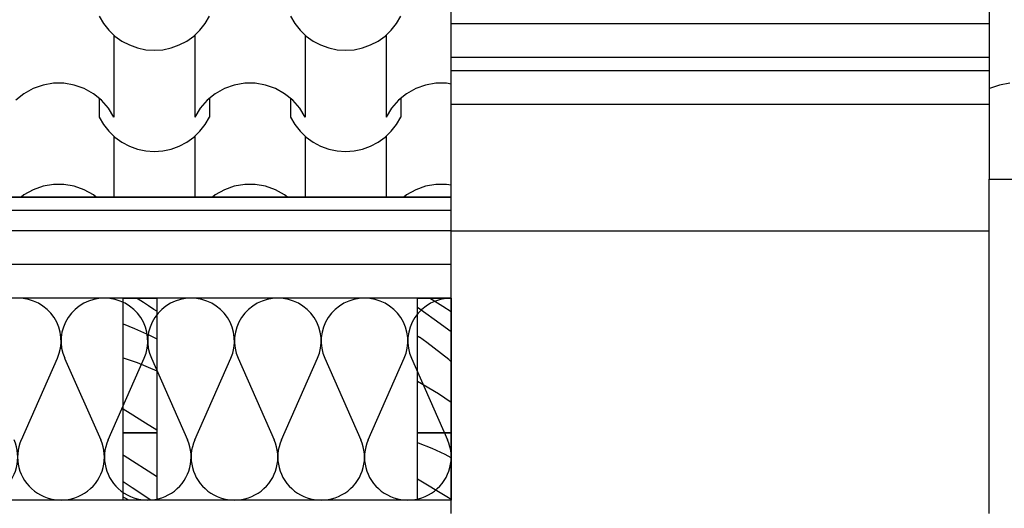
# Model space of a CAD drawing. Extents: x 76 to 214, y -82 to -50.
# Drawn here: x 204 to 205, y -64 to -63 of the extents above; entities that cross this region are included whole.
import ezdxf

# ---------------------------------------------------------------- set-up
doc = ezdxf.new("R2010")
doc.units = 0
doc.header["$MEASUREMENT"] = 0
for name, color, linetype in [('2D - _____', 7, 'Continuous'), ('______ _ ___________', 7, 'Continuous'), ('________ - ______', 7, 'Continuous')]:
    doc.layers.add(name, color=color, linetype=linetype)

# ---------------------------------------------------------------- blocks, each defined once
blk = doc.blocks.new('________ __________ 15[10]_2', base_point=(201.9505, -63.4709))
at = {"layer": '________ - ______', "linetype": 'Continuous'}
for p, q in [((203.6322, -63.6815), (203.6858, -63.5603)), ((203.6966, -63.5603), (203.7503, -63.6815)), ((203.7611, -63.6815), (203.8147, -63.5603)), ((203.8256, -63.5603), (203.8792, -63.6815)), ((203.89, -63.6815), (203.9437, -63.5603)), ((203.9545, -63.5603), (204.0082, -63.6815)), ((204.019, -63.6815), (204.0726, -63.5603)), ((204.0835, -63.5603), (204.1371, -63.6815)), ((204.1479, -63.6815), (204.2016, -63.5603)), ((204.2124, -63.5603), (204.266, -63.6815))]:
    blk.add_line(p, q, dxfattribs=at)
for centre, start_param, end_param in [((203.6268, -63.5347), 5.870392, 7.853982), ((203.7557, -63.5347), 1.570796, 3.554385), ((203.7557, -63.5347), 5.870392, 7.853982), ((203.8846, -63.5347), 1.570796, 3.554385), ((203.8846, -63.5347), 5.870392, 7.853982), ((204.0136, -63.5347), 1.570796, 3.554385), ((204.0136, -63.5347), 5.870392, 7.853982), ((204.1425, -63.5347), 1.570796, 3.554385), ((204.1425, -63.5347), 5.870392, 7.853982), ((204.2714, -63.5347), 1.570796, 3.554385), ((203.5623, -63.7071), 2.728799, 6.695979), ((203.6912, -63.7071), 2.728799, 6.695979), ((203.8202, -63.7071), 2.728799, 6.695979), ((203.9491, -63.7071), 2.728799, 6.695979), ((204.078, -63.7071), 2.728799, 6.695979), ((204.207, -63.7071), 2.728799, 6.695979)]:
    blk.add_ellipse(centre, major_axis=(0.0645, 0), ratio=0.98967, start_param=start_param, end_param=end_param, dxfattribs=at)
blk = doc.blocks.new('*X103')
at = {"layer": '2D - _____', "linetype": 'Continuous'}
for p, q in [((203.7478, -63.0518), (203.7542, -63.0627)), ((203.7542, -63.0627), (203.7621, -63.0727)), ((203.8977, -63.0727), (203.9056, -63.0627)), ((203.9056, -63.0627), (203.912, -63.0518)), ((204.0323, -63.0518), (204.0387, -63.0627)), ((204.0387, -63.0627), (204.0466, -63.0727)), ((204.1822, -63.0727), (204.1901, -63.0627)), ((204.1901, -63.0627), (204.1965, -63.0518)), ((203.7621, -63.0727), (203.7713, -63.0815)), ((203.8885, -63.0815), (203.8977, -63.0727)), ((204.0466, -63.0727), (204.0558, -63.0815)), ((204.173, -63.0815), (204.1822, -63.0727)), ((203.7698, -63.0802), (203.7698, -63.1412)), ((203.7713, -63.0815), (203.7816, -63.0889)), ((203.7816, -63.0889), (203.7929, -63.0948)), ((203.867, -63.0948), (203.8782, -63.0889)), ((203.8782, -63.0889), (203.8885, -63.0815)), ((203.89, -63.0802), (203.89, -63.1412)), ((204.0543, -63.0802), (204.0543, -63.1412)), ((204.0558, -63.0815), (204.0661, -63.0889)), ((204.0661, -63.0889), (204.0773, -63.0948)), ((204.1515, -63.0948), (204.1627, -63.0889)), ((204.1627, -63.0889), (204.173, -63.0815)), ((204.1745, -63.0802), (204.1745, -63.1412)), ((203.7929, -63.0948), (203.8048, -63.0991)), ((203.8048, -63.0991), (203.8172, -63.1018)), ((203.8172, -63.1018), (203.8299, -63.1026)), ((203.8299, -63.1026), (203.8426, -63.1018)), ((203.8426, -63.1018), (203.855, -63.0991)), ((203.855, -63.0991), (203.867, -63.0948)), ((204.0773, -63.0948), (204.0893, -63.0991)), ((204.0893, -63.0991), (204.1017, -63.1018)), ((204.1017, -63.1018), (204.1144, -63.1026)), ((204.1144, -63.1026), (204.1271, -63.1018)), ((204.1271, -63.1018), (204.1395, -63.0991)), ((204.1395, -63.0991), (204.1515, -63.0948)), ((203.6799, -63.1516), (203.6645, -63.1543)), ((203.6877, -63.1516), (203.6799, -63.1516)), ((203.6955, -63.1516), (203.6877, -63.1516)), ((203.7109, -63.1543), (203.6955, -63.1516)), ((203.7698, -63.1412), (203.7698, -63.2021)), ((203.89, -63.1412), (203.89, -63.2021)), ((203.9643, -63.1516), (203.9489, -63.1543)), ((203.9722, -63.1516), (203.9643, -63.1516)), ((203.98, -63.1516), (203.9722, -63.1516)), ((203.9954, -63.1543), (203.98, -63.1516)), ((204.0543, -63.1412), (204.0543, -63.2021)), ((204.1745, -63.1412), (204.1745, -63.2021)), ((204.2488, -63.1516), (204.2334, -63.1543)), ((204.2566, -63.1516), (204.2488, -63.1516)), ((204.2645, -63.1516), (204.2566, -63.1516)), ((204.2714, -63.1528), (204.2645, -63.1516)), ((205.1023, -63.1516), (205.0869, -63.1543)), ((203.6497, -63.1595), (203.6361, -63.1672)), ((203.6645, -63.1543), (203.6497, -63.1595)), ((203.7256, -63.1595), (203.7109, -63.1543)), ((203.7393, -63.1672), (203.7256, -63.1595)), ((203.9342, -63.1595), (203.9206, -63.1672)), ((203.9489, -63.1543), (203.9342, -63.1595)), ((204.0101, -63.1595), (203.9954, -63.1543)), ((204.0237, -63.1672), (204.0101, -63.1595)), ((204.2187, -63.1595), (204.2051, -63.1672)), ((204.2334, -63.1543), (204.2187, -63.1595)), ((205.0721, -63.1595), (205.0714, -63.1599)), ((205.0869, -63.1543), (205.0721, -63.1595)), ((203.6361, -63.1672), (203.624, -63.177)), ((203.7514, -63.177), (203.7393, -63.1672)), ((203.7478, -63.1741), (203.7478, -63.2021)), ((203.7617, -63.1888), (203.7514, -63.177)), ((203.9085, -63.177), (203.8982, -63.1888)), ((203.9206, -63.1672), (203.9085, -63.177)), ((203.912, -63.1741), (203.912, -63.2021)), ((204.0359, -63.177), (204.0237, -63.1672)), ((204.0323, -63.1741), (204.0323, -63.2021)), ((204.0461, -63.1888), (204.0359, -63.177)), ((204.1929, -63.177), (204.1827, -63.1888)), ((204.2051, -63.1672), (204.1929, -63.177)), ((204.1965, -63.1741), (204.1965, -63.2021)), ((203.7698, -63.2021), (203.7617, -63.1888)), ((203.8982, -63.1888), (203.89, -63.2021)), ((204.0543, -63.2021), (204.0461, -63.1888)), ((204.1827, -63.1888), (204.1745, -63.2021)), ((203.7478, -63.2021), (203.7542, -63.2131)), ((203.9056, -63.2131), (203.912, -63.2021)), ((204.0323, -63.2021), (204.0387, -63.2131)), ((204.1901, -63.2131), (204.1965, -63.2021)), ((203.7542, -63.2131), (203.7621, -63.223)), ((203.7621, -63.223), (203.7713, -63.2318)), ((203.8885, -63.2318), (203.8977, -63.223)), ((203.8977, -63.223), (203.9056, -63.2131)), ((204.0387, -63.2131), (204.0466, -63.223)), ((204.0466, -63.223), (204.0558, -63.2318)), ((204.173, -63.2318), (204.1822, -63.223)), ((204.1822, -63.223), (204.1901, -63.2131)), ((203.7698, -63.2305), (203.7698, -63.2915)), ((203.7713, -63.2318), (203.7816, -63.2392)), ((203.7816, -63.2392), (203.7929, -63.2452)), ((203.867, -63.2452), (203.8782, -63.2392)), ((203.8782, -63.2392), (203.8885, -63.2318)), ((203.89, -63.2305), (203.89, -63.2915)), ((204.0543, -63.2305), (204.0543, -63.2915)), ((204.0558, -63.2318), (204.0661, -63.2392)), ((204.0661, -63.2392), (204.0773, -63.2452)), ((204.1515, -63.2452), (204.1627, -63.2392)), ((204.1627, -63.2392), (204.173, -63.2318)), ((204.1745, -63.2305), (204.1745, -63.2915)), ((203.7929, -63.2452), (203.8048, -63.2495)), ((203.8048, -63.2495), (203.8172, -63.2521)), ((203.8172, -63.2521), (203.8299, -63.253)), ((203.8299, -63.253), (203.8426, -63.2521)), ((203.8426, -63.2521), (203.855, -63.2495)), ((203.855, -63.2495), (203.867, -63.2452)), ((204.0773, -63.2452), (204.0893, -63.2495)), ((204.0893, -63.2495), (204.1017, -63.2521)), ((204.1017, -63.2521), (204.1144, -63.253)), ((204.1144, -63.253), (204.1271, -63.2521)), ((204.1271, -63.2521), (204.1395, -63.2495)), ((204.1395, -63.2495), (204.1515, -63.2452)), ((203.7698, -63.2915), (203.7698, -63.3209)), ((203.89, -63.2915), (203.89, -63.3209)), ((204.0543, -63.2915), (204.0543, -63.3209)), ((204.1745, -63.2915), (204.1745, -63.3209)), ((203.6497, -63.3098), (203.6361, -63.3175)), ((203.6645, -63.3046), (203.6497, -63.3098)), ((203.6799, -63.302), (203.6645, -63.3046)), ((203.6877, -63.302), (203.6799, -63.302)), ((203.6955, -63.302), (203.6877, -63.302)), ((203.7109, -63.3046), (203.6955, -63.302)), ((203.7256, -63.3098), (203.7109, -63.3046)), ((203.7393, -63.3175), (203.7256, -63.3098)), ((203.9342, -63.3098), (203.9206, -63.3175)), ((203.9489, -63.3046), (203.9342, -63.3098)), ((203.9643, -63.302), (203.9489, -63.3046)), ((203.9722, -63.302), (203.9643, -63.302)), ((203.98, -63.302), (203.9722, -63.302)), ((203.9954, -63.3046), (203.98, -63.302)), ((204.0101, -63.3098), (203.9954, -63.3046)), ((204.0237, -63.3175), (204.0101, -63.3098)), ((204.2187, -63.3098), (204.2051, -63.3175)), ((204.2334, -63.3046), (204.2187, -63.3098)), ((204.2488, -63.302), (204.2334, -63.3046)), ((204.2566, -63.302), (204.2488, -63.302)), ((204.2645, -63.302), (204.2566, -63.302)), ((204.2714, -63.3032), (204.2645, -63.302)), ((203.6361, -63.3175), (203.6319, -63.3209)), ((203.7435, -63.3209), (203.7393, -63.3175)), ((203.9206, -63.3175), (203.9164, -63.3209)), ((204.028, -63.3209), (204.0237, -63.3175)), ((204.2051, -63.3175), (204.2008, -63.3209))]:
    blk.add_line(p, q, dxfattribs=at)
blk = doc.blocks.new('__________91_2')
at = {"layer": '2D - _____', "linetype": 'Continuous'}
for p, q in [((204.2714, -63.2944), (204.2714, -62.9634)), ((205.0714, -62.9634), (205.0714, -63.2944)), ((204.2714, -63.3209), (204.2714, -63.2944)), ((205.0714, -63.2944), (205.1714, -63.2944)), ((201.9505, -63.3209), (204.2714, -63.3209))]:
    blk.add_line(p, q, dxfattribs=at)
blk.add_blockref('*X103', (0, 0), dxfattribs=at)
blk = doc.blocks.new('*X795')
at = {"layer": '2D - _____', "linetype": 'Continuous'}
for p, q in [((203.8057, -63.4726), (203.803, -63.4709)), ((203.8136, -63.4776), (203.8057, -63.4726)), ((203.8215, -63.4826), (203.8136, -63.4776)), ((203.8294, -63.4876), (203.8215, -63.4826)), ((203.8338, -63.4904), (203.8294, -63.4876)), ((203.7838, -63.509), (203.8005, -63.5161)), ((203.8005, -63.5161), (203.8229, -63.5261)), ((203.8229, -63.5261), (203.8338, -63.5313)), ((203.7838, -63.5594), (203.8046, -63.5668)), ((203.8046, -63.5668), (203.8338, -63.5787)), ((203.7942, -63.6425), (203.7838, -63.636)), ((203.8168, -63.6566), (203.7942, -63.6425)), ((203.8338, -63.667), (203.8168, -63.6566))]:
    blk.add_line(p, q, dxfattribs=at)
blk = doc.blocks.new('__________382_2')
at = {"layer": '2D - _____', "linetype": 'Continuous'}
for p, q in [((203.7838, -63.4709), (203.8338, -63.4709)), ((203.7838, -63.6709), (203.7838, -63.4709)), ((203.8338, -63.4709), (203.8338, -63.6709)), ((203.8338, -63.6709), (203.7838, -63.6709))]:
    blk.add_line(p, q, dxfattribs=at)
blk.add_blockref('*X795', (0, 0), dxfattribs=at)
blk = doc.blocks.new('*X797')
at = {"layer": '2D - _____', "linetype": 'Continuous'}
for p, q in [((203.785, -63.7051), (203.7838, -63.7044)), ((203.8334, -63.7357), (203.785, -63.7051)), ((203.8338, -63.736), (203.8334, -63.7357)), ((203.7968, -63.7527), (203.7838, -63.7441)), ((203.7885, -63.769), (203.7838, -63.7664)), ((203.8248, -63.7709), (203.7968, -63.7527)), ((203.7918, -63.7709), (203.7885, -63.769))]:
    blk.add_line(p, q, dxfattribs=at)
blk = doc.blocks.new('__________383_2')
at = {"layer": '2D - _____', "linetype": 'Continuous'}
for p, q in [((203.7838, -63.6709), (203.8338, -63.6709)), ((203.7838, -63.7709), (203.7838, -63.6709)), ((203.8338, -63.6709), (203.8338, -63.7709)), ((203.8338, -63.7709), (203.7838, -63.7709))]:
    blk.add_line(p, q, dxfattribs=at)
blk.add_blockref('*X797', (0, 0), dxfattribs=at)
blk = doc.blocks.new('*X799')
at = {"layer": '2D - _____', "linetype": 'Continuous'}
for p, q in [((204.2589, -63.4836), (204.2391, -63.4709)), ((204.246, -63.5027), (204.2214, -63.4848)), ((204.2714, -63.4915), (204.2589, -63.4836)), ((204.2714, -63.5212), (204.246, -63.5027)), ((204.2214, -63.5268), (204.2242, -63.5288)), ((204.2353, -63.5369), (204.2242, -63.5288)), ((204.2462, -63.5453), (204.2353, -63.5369)), ((204.2571, -63.5537), (204.2462, -63.5453)), ((204.2678, -63.5623), (204.2571, -63.5537)), ((204.2714, -63.5654), (204.2678, -63.5623)), ((204.2523, -63.613), (204.2214, -63.5949)), ((204.2714, -63.6259), (204.2523, -63.613))]:
    blk.add_line(p, q, dxfattribs=at)
blk = doc.blocks.new('__________384_2')
at = {"layer": '2D - _____', "linetype": 'Continuous'}
for p, q in [((204.2214, -63.4709), (204.2714, -63.4709)), ((204.2214, -63.6709), (204.2214, -63.4709)), ((204.2714, -63.4709), (204.2714, -63.6709)), ((204.2714, -63.6709), (204.2214, -63.6709))]:
    blk.add_line(p, q, dxfattribs=at)
blk.add_blockref('*X799', (0, 0), dxfattribs=at)
blk = doc.blocks.new('*X801')
at = {"layer": '2D - _____', "linetype": 'Continuous'}
for p, q in [((204.2229, -63.6864), (204.2214, -63.6859)), ((204.2429, -63.6943), (204.2229, -63.6864)), ((204.2623, -63.7034), (204.2429, -63.6943)), ((204.2714, -63.7084), (204.2623, -63.7034)), ((204.2648, -63.766), (204.2214, -63.7398)), ((204.2714, -63.77), (204.2648, -63.766))]:
    blk.add_line(p, q, dxfattribs=at)
blk = doc.blocks.new('__________385_2')
at = {"layer": '2D - _____', "linetype": 'Continuous'}
for p, q in [((204.2214, -63.6709), (204.2714, -63.6709)), ((204.2214, -63.7709), (204.2214, -63.6709)), ((204.2714, -63.6709), (204.2714, -63.7709)), ((204.2714, -63.7709), (204.2214, -63.7709))]:
    blk.add_line(p, q, dxfattribs=at)
blk.add_blockref('*X801', (0, 0), dxfattribs=at)

msp = doc.modelspace()

# ---------------------------------------------------------------- linework, layer by layer
at = {"layer": '______ _ ___________', "linetype": 'Continuous'}
for p, q in [((204.2714, -63.3709), (201.9505, -63.3709)), ((204.2714, -63.4209), (201.9505, -63.4209)), ((204.2714, -63.4709), (201.9505, -63.4709))]:
    msp.add_line(p, q, dxfattribs=at)
at = {"layer": '________ - ______', "linetype": 'Continuous'}
for p, q in [((204.2714, -63.2944), (204.2714, -62.9634)), ((205.0714, -62.9634), (205.0714, -63.2944)), ((205.0714, -63.0634), (204.2714, -63.0634)), ((205.0714, -63.1134), (204.2714, -63.1134)), ((205.0714, -63.1334), (204.2714, -63.1334)), ((205.0714, -63.1834), (204.2714, -63.1834)), ((204.2714, -63.7909), (204.2714, -63.2944)), ((205.0714, -63.2944), (205.1714, -63.2944)), ((205.0714, -63.7909), (205.0714, -63.2944)), ((204.2714, -63.3209), (201.9505, -63.3209)), ((204.2714, -63.3409), (201.9505, -63.3409)), ((205.0714, -63.3713), (204.2714, -63.3713)), ((204.2714, -63.7709), (201.9505, -63.7709))]:
    msp.add_line(p, q, dxfattribs=at)

# ---------------------------------------------------------------- block references
at = {"layer": '2D - _____', "linetype": 'Continuous'}
for name in ['__________91_2', '__________382_2', '__________384_2', '__________383_2', '__________385_2']:
    msp.add_blockref(name, (0, 0), dxfattribs=at)
at = {"layer": '________ - ______', "linetype": 'Continuous'}
msp.add_blockref('________ __________ 15[10]_2', (201.9505, -63.4709), dxfattribs=at)

doc.saveas('drawing.dxf')
